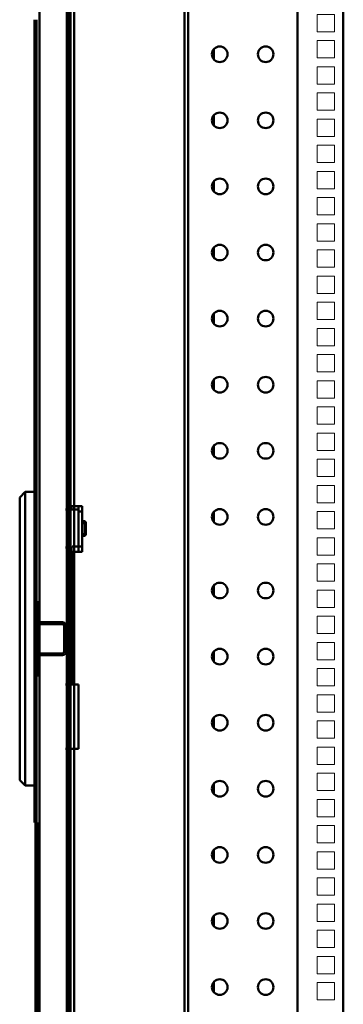
# Model space of a CAD drawing. Units: inches. Extents: x -259 to 4200, y -1750 to 2171.
# Drawn here: x 3194 to 3371, y 624 to 1160 of the extents above; entities that cross this region are included whole.
import ezdxf

# ---------------------------------------------------------------- set-up
doc = ezdxf.new("R2010")
doc.units = ezdxf.units.IN
doc.header["$MEASUREMENT"] = 0
doc.layers.add('Основная линия', color=7, linetype='Continuous', lineweight=50)
pattern_1 = [(45, (2870.98, -1962.98), (-67.352, 67.352), []), (45, (2915.885, -1962.98), (-67.352, 67.352), [])]

# ---------------------------------------------------------------- blocks, each defined once
blk = doc.blocks.new('*U17')
at = {"color": 7, "linetype": 'Continuous', "lineweight": 15}
for p, q in [((-4.75, -4.75), (-4.75, 4.75)), ((-4.75, 4.75), (4.75, 4.75)), ((4.75, 4.75), (4.75, -4.75)), ((4.75, -4.75), (-4.75, -4.75))]:
    blk.add_line(p, q, dxfattribs=at)
blk = doc.blocks.new('*U19')
at = {"color": 0, "linetype": 'ByBlock', "lineweight": -2, "transparency": 16777216}
for p in [(0, 1054.5), (0, 1040.25), (0, 1026), (0, 1011.75), (0, 997.5), (0, 983.25), (0, 969), (0, 954.75), (0, 940.5), (0, 926.25), (0, 912), (0, 897.75), (0, 883.5), (0, 869.25), (0, 855), (0, 840.75), (0, 826.5), (0, 812.25), (0, 798), (0, 783.75), (0, 769.5), (0, 755.25), (0, 741), (0, 726.75), (0, 712.5), (0, 698.25), (0, 684), (0, 669.75), (0, 655.5), (0, 641.25), (0, 627), (0, 612.75), (0, 598.5), (0, 584.25), (0, 570), (0, 555.75), (0, 541.5), (0, 527.25)]:
    blk.add_blockref('*U17', p, dxfattribs=at)

msp = doc.modelspace()

# ---------------------------------------------------------------- hatches: boundary and pattern name
at = {"layer": 'Основная линия'}
h = msp.add_hatch(dxfattribs=at)
h.set_pattern_fill('ANSI32', scale=10, style=0)
h.set_pattern_definition(pattern_1)
h.paths.add_polyline_path([(3202.4, 944.79), (3202.4, 938.74), (3203.6, 938.74), (3203.6, 944.79)], flags=0)
h = msp.add_hatch(dxfattribs=at)
h.set_pattern_fill('ANSI32', scale=10, style=0)
h.set_pattern_definition(pattern_1)
h.paths.add_polyline_path([(3202.4, 922.79), (3202.4, 916.74), (3203.6, 916.74), (3203.6, 922.79)], flags=0)
h = msp.add_hatch(dxfattribs=at)
h.set_pattern_fill('ANSI32', scale=10, style=0)
h.set_pattern_definition(pattern_1)
h.paths.add_polyline_path([(3202.4, 901.49), (3202.4, 895.44), (3203.6, 895.44), (3203.6, 901.49)], flags=0)
h = msp.add_hatch(dxfattribs=at)
h.set_pattern_fill('ANSI32', scale=10, style=0)
h.set_pattern_definition(pattern_1)
h.paths.add_polyline_path([(3202.4, 879.49), (3202.4, 873.44), (3203.6, 873.44), (3203.6, 879.49)], flags=0)
h = msp.add_hatch(dxfattribs=at)
h.set_pattern_fill('ANSI32', scale=10, style=0)
h.set_pattern_definition(pattern_1)
h.paths.add_polyline_path([(3202.4, 858.19), (3202.4, 787.26), (3203.6, 787.26), (3203.6, 858.19)], flags=0)
h = msp.add_hatch(dxfattribs=at)
h.set_pattern_fill('ANSI32', scale=10, style=0)
h.set_pattern_definition(pattern_1)
edge = h.paths.add_edge_path(flags=0)
edge.add_arc((3205.6, 812.72), 2, 90, 180)
edge.add_line((3203.6, 812.72), (3203.6, 802.72))
edge.add_line((3203.6, 802.72), (3204.6, 802.72))
edge.add_line((3204.6, 802.72), (3204.6, 812.72))
edge.add_arc((3205.6, 812.72), 1, 90, 180, ccw=False)
edge.add_line((3205.6, 813.72), (3217.6, 813.72))
edge.add_arc((3217.6, 815.72), 2, 270, 360)
edge.add_line((3219.6, 815.72), (3219.6, 829.72))
edge.add_arc((3217.6, 829.72), 2, 0, 90)
edge.add_line((3217.6, 831.72), (3205.6, 831.72))
edge.add_arc((3205.6, 832.72), 1, 180, 270, ccw=False)
edge.add_line((3204.6, 832.72), (3204.6, 842.72))
edge.add_line((3204.6, 842.72), (3203.6, 842.72))
edge.add_line((3203.6, 842.72), (3203.6, 832.72))
edge.add_arc((3205.6, 832.72), 2, 180, 270)
edge.add_line((3205.6, 830.72), (3217.6, 830.72))
edge.add_arc((3217.6, 829.72), 1, 0, 90, ccw=False)
edge.add_line((3218.6, 829.72), (3218.6, 815.72))
edge.add_arc((3217.6, 815.72), 1, 270, 360, ccw=False)
edge.add_line((3217.6, 814.72), (3205.6, 814.72))
h = msp.add_hatch(dxfattribs=at)
h.set_pattern_fill('ANSI32', scale=10, style=0)
h.set_pattern_definition(pattern_1)
h.paths.add_polyline_path([(3203.6, 765.95), (3203.6, 772), (3202.4, 772), (3202.4, 765.95)], flags=0)
h = msp.add_hatch(dxfattribs=at)
h.set_pattern_fill('ANSI32', scale=10, style=0)
h.set_pattern_definition(pattern_1)
h.paths.add_polyline_path([(3203.6, 743.95), (3203.6, 750), (3202.4, 750), (3202.4, 743.95)], flags=0)
h = msp.add_hatch(dxfattribs=at)
h.set_pattern_fill('ANSI32', scale=10, style=0)
h.set_pattern_definition(pattern_1)
h.paths.add_polyline_path([(3203.6, 722.65), (3203.6, 728.7), (3202.4, 728.7), (3202.4, 722.65)], flags=0)

# ---------------------------------------------------------------- linework, layer by layer
at = {"layer": 'Основная линия', "color": 7}
for p, q in [((3205.2, 602.5), (3205.2, 1583.55)), ((3220, 614.63), (3220, 1583.55)), ((3221, 1584.28), (3221, 692.85)), ((3222, 1577.05), (3222, 692.85)), ((3224, 1577.05), (3224, 694.75)), ((3284.01, 1569.85), (3284.01, 96.2)), ((3286.01, 1569.85), (3286.01, 96.2)), ((3345.51, 96.2), (3345.51, 1569.85)), ((3370.51, 96.2), (3370.51, 1569.85)), ((3202.4, 1159.83), (3202.4, 944.79)), ((3203.6, 944.79), (3203.6, 1159.83)), ((3300, 1143.78), (3300, 1138.32)), ((3300, 1107.78), (3300, 1102.32)), ((3300, 1071.78), (3300, 1066.32)), ((3300, 1035.78), (3300, 1030.32)), ((3300, 999.78), (3300, 994.32)), ((3300, 963.78), (3300, 958.32)), ((3203.6, 944.79), (3202.4, 944.79)), ((3202.4, 944.79), (3202.4, 938.74)), ((3203.6, 944.79), (3203.6, 938.74)), ((3202.4, 938.74), (3203.6, 938.74)), ((3202.4, 938.74), (3202.4, 922.79)), ((3203.6, 922.79), (3203.6, 938.74)), ((3300, 927.78), (3300, 922.32)), ((3203.6, 922.79), (3202.4, 922.79)), ((3202.4, 922.79), (3202.4, 916.74)), ((3203.6, 922.79), (3203.6, 916.74)), ((3202.4, 916.74), (3203.6, 916.74)), ((3202.4, 916.74), (3202.4, 901.49)), ((3203.6, 901.49), (3203.6, 916.74)), ((3194.4, 899.72), (3197.4, 902.72)), ((3197.4, 902.72), (3197.4, 899.72)), ((3197.4, 902.72), (3202.4, 902.72)), ((3203.6, 901.49), (3202.4, 901.49)), ((3202.4, 901.49), (3202.4, 895.44)), ((3203.6, 901.49), (3203.6, 895.44)), ((3194.4, 745.72), (3194.4, 899.72)), ((3197.4, 899.72), (3197.4, 745.72)), ((3202.4, 895.44), (3203.6, 895.44)), ((3202.4, 895.44), (3202.4, 879.49)), ((3203.6, 879.49), (3203.6, 895.44)), ((3226.4, 893.07), (3219.4, 893.07)), ((3222.6, 893.07), (3222.6, 894.97)), ((3223.77, 894.97), (3222.6, 894.97)), ((3225.81, 894.97), (3223.77, 894.97)), ((3226.4, 894.97), (3225.81, 894.97)), ((3226.4, 894.97), (3228.4, 894.97)), ((3226.4, 891.97), (3226.4, 894.97)), ((3228.4, 891.97), (3226.4, 891.97)), ((3226.4, 886.2), (3226.4, 891.97)), ((3228.4, 894.97), (3228.4, 891.97)), ((3228.4, 872.97), (3228.4, 891.97)), ((3300, 891.78), (3300, 886.32)), ((3226.4, 886.2), (3226.4, 879.25)), ((3228.4, 886.72), (3229.9, 886.72)), ((3229.9, 885.72), (3228.4, 885.72)), ((3230.4, 886.22), (3229.9, 886.72)), ((3229.9, 885.72), (3230.4, 886.22)), ((3229.9, 879.72), (3229.9, 885.72)), ((3230.4, 886.22), (3230.4, 879.22)), ((3203.6, 879.49), (3202.4, 879.49)), ((3202.4, 879.49), (3202.4, 873.44)), ((3203.6, 879.49), (3203.6, 873.44)), ((3228.4, 879.72), (3229.9, 879.72)), ((3230.4, 879.22), (3229.9, 879.72)), ((3226.4, 872.97), (3226.4, 879.25)), ((3229.9, 878.72), (3228.4, 878.72)), ((3229.9, 878.72), (3230.4, 879.22)), ((3202.4, 873.44), (3203.6, 873.44)), ((3202.4, 873.44), (3202.4, 858.19)), ((3203.6, 858.19), (3203.6, 873.44)), ((3219.4, 872.37), (3222.9, 872.37)), ((3220.4, 872.37), (3220.4, 797.72)), ((3221.4, 872.37), (3221.4, 797.72)), ((3222.6, 869.97), (3222.6, 872.37)), ((3223.77, 869.97), (3222.6, 869.97)), ((3222.9, 873), (3226.4, 873)), ((3222.9, 873), (3222.9, 872.37)), ((3223.4, 869.97), (3223.4, 797.72)), ((3225.81, 869.97), (3223.77, 869.97)), ((3226.4, 869.97), (3225.81, 869.97)), ((3226.4, 872.97), (3228.4, 872.97)), ((3226.4, 869.97), (3226.4, 872.97)), ((3228.4, 869.97), (3226.4, 869.97)), ((3228.4, 872.97), (3228.4, 869.97)), ((3203.6, 858.19), (3202.4, 858.19)), ((3202.4, 858.19), (3202.4, 787.26)), ((3203.6, 858.19), (3203.6, 787.26)), ((3300, 851.73), (3300, 846.27)), ((3203.6, 842.72), (3203.6, 832.72)), ((3203.6, 842.72), (3204.6, 842.72)), ((3204.6, 842.72), (3204.6, 832.72)), ((3205.6, 831.72), (3217.6, 831.72)), ((3204.6, 814.45), (3204.6, 830.99)), ((3205.6, 830.72), (3217.6, 830.72)), ((3218.6, 829.72), (3218.6, 815.72)), ((3219.6, 829.72), (3219.6, 815.72)), ((3300, 815.73), (3300, 810.27)), ((3203.6, 812.72), (3203.6, 802.72)), ((3204.6, 812.72), (3204.6, 802.72)), ((3217.6, 814.72), (3205.6, 814.72)), ((3217.6, 813.72), (3205.6, 813.72)), ((3204.6, 802.72), (3203.6, 802.72)), ((3219.4, 797.72), (3226.4, 797.72)), ((3226.4, 797.72), (3226.4, 762.72)), ((3202.4, 787.26), (3203.6, 787.26)), ((3202.4, 772), (3202.4, 787.26)), ((3203.6, 787.26), (3203.6, 772)), ((3300, 779.73), (3300, 774.27)), ((3203.6, 772), (3202.4, 772)), ((3202.4, 772), (3202.4, 765.95)), ((3203.6, 772), (3203.6, 765.95)), ((3202.4, 765.95), (3203.6, 765.95)), ((3202.4, 750), (3202.4, 765.95)), ((3203.6, 765.95), (3203.6, 750)), ((3226.4, 762.72), (3219.4, 762.72)), ((3220.4, 762.72), (3220.4, 756.21)), ((3222, 762.72), (3222, 69)), ((3224, 762.72), (3224, 69)), ((3221.13, 754.12), (3220.42, 754.12)), ((3220.42, 753.32), (3221.13, 753.32)), ((3221, 751.24), (3221, 60.77)), ((3197.4, 742.72), (3194.4, 745.72)), ((3197.4, 745.72), (3197.4, 742.72)), ((3203.6, 750), (3202.4, 750)), ((3202.4, 750), (3202.4, 743.95)), ((3203.6, 750), (3203.6, 743.95)), ((3202.4, 742.72), (3197.4, 742.72)), ((3202.4, 743.95), (3203.6, 743.95)), ((3202.4, 728.7), (3202.4, 743.95)), ((3203.6, 743.95), (3203.6, 728.7)), ((3300, 743.73), (3300, 738.27)), ((3203.6, 728.7), (3202.4, 728.7)), ((3202.4, 728.7), (3202.4, 722.65)), ((3203.6, 728.7), (3203.6, 722.65)), ((3202.4, 722.65), (3203.6, 722.65)), ((3203, 506.48), (3203, 722.65)), ((3204.2, 722.65), (3204.2, 506.48)), ((3300, 707.73), (3300, 702.27)), ((3300, 671.73), (3300, 666.27)), ((3300, 635.73), (3300, 630.27))]:
    msp.add_line(p, q, dxfattribs=at)
at = {"layer": 'Основная линия', "color": 7, "flags": 128}
for points in [[(3220.43, 756.16), (3220.43, 756.16), (3220.43, 756.16), (3220.42, 756.15), (3220.42, 756.15)], [(3220.42, 751.3), (3220.42, 751.29), (3220.43, 751.29), (3220.43, 751.28), (3220.43, 751.28)]]:
    msp.add_lwpolyline(points, dxfattribs=at)
at = {"layer": 'Основная линия', "color": 7}
for centre in [(3303.26, 1141.05), (3328.26, 1141.05), (3303.26, 1105.05), (3328.26, 1105.05), (3303.26, 1069.05), (3328.26, 1069.05), (3303.26, 1033.05), (3328.26, 1033.05), (3303.26, 997.05), (3328.26, 997.05), (3303.26, 961.05), (3328.26, 961.05), (3303.26, 925.05), (3328.26, 925.05), (3303.26, 889.05), (3328.26, 889.05), (3303.26, 849), (3328.26, 849), (3303.26, 813), (3328.26, 813), (3303.26, 777), (3328.26, 777), (3303.26, 741), (3328.26, 741), (3303.26, 705), (3328.26, 705), (3303.26, 669), (3328.26, 669), (3303.26, 633), (3328.26, 633)]:
    msp.add_circle(centre, 4.25, dxfattribs=at)
for centre, radius, start, end in [((3205.6, 832.72), 2, 180, 270), ((3205.6, 832.72), 1, 180, 270), ((3217.6, 829.72), 2, 0, 90), ((3217.6, 829.72), 1, 0, 90), ((3217.6, 815.72), 1, 270, 0), ((3217.6, 815.72), 2, 270, 0), ((3205.6, 812.72), 2, 90, 180), ((3205.6, 812.72), 1, 90, 180), ((3216.94, 753.72), 4.24, 9.0499, 34.907), ((3214.51, 753.72), 5.92, 356.1267, 3.8733), ((3216.94, 753.72), 4.24, 325.093, 350.9501)]:
    msp.add_arc(centre, radius, start, end, dxfattribs=at)
for points, knots in [([(3221.13, 754.39), (3221.13, 754.36), (3221.14, 754.3), (3221.15, 754.22), (3221.15, 754.16), (3221.14, 754.13), (3221.13, 754.12), (3221.13, 754.12)], [0, 0, 0, 0, 0.2121999, 0.4250223, 0.6349651, 0.8436434, 1, 1, 1, 1]), ([(3221.13, 753.32), (3221.13, 753.32), (3221.14, 753.31), (3221.15, 753.27), (3221.15, 753.2), (3221.14, 753.13), (3221.13, 753.08), (3221.13, 753.06)], [0, 0, 0, 0, 0.212187, 0.425, 0.634968, 0.843629, 1, 1, 1, 1])]:
    msp.add_open_spline(points, degree=3, knots=knots, dxfattribs=at)

# ---------------------------------------------------------------- block references
msp.add_blockref('*U19', (3360.98, 103.51))

doc.saveas('drawing.dxf')
